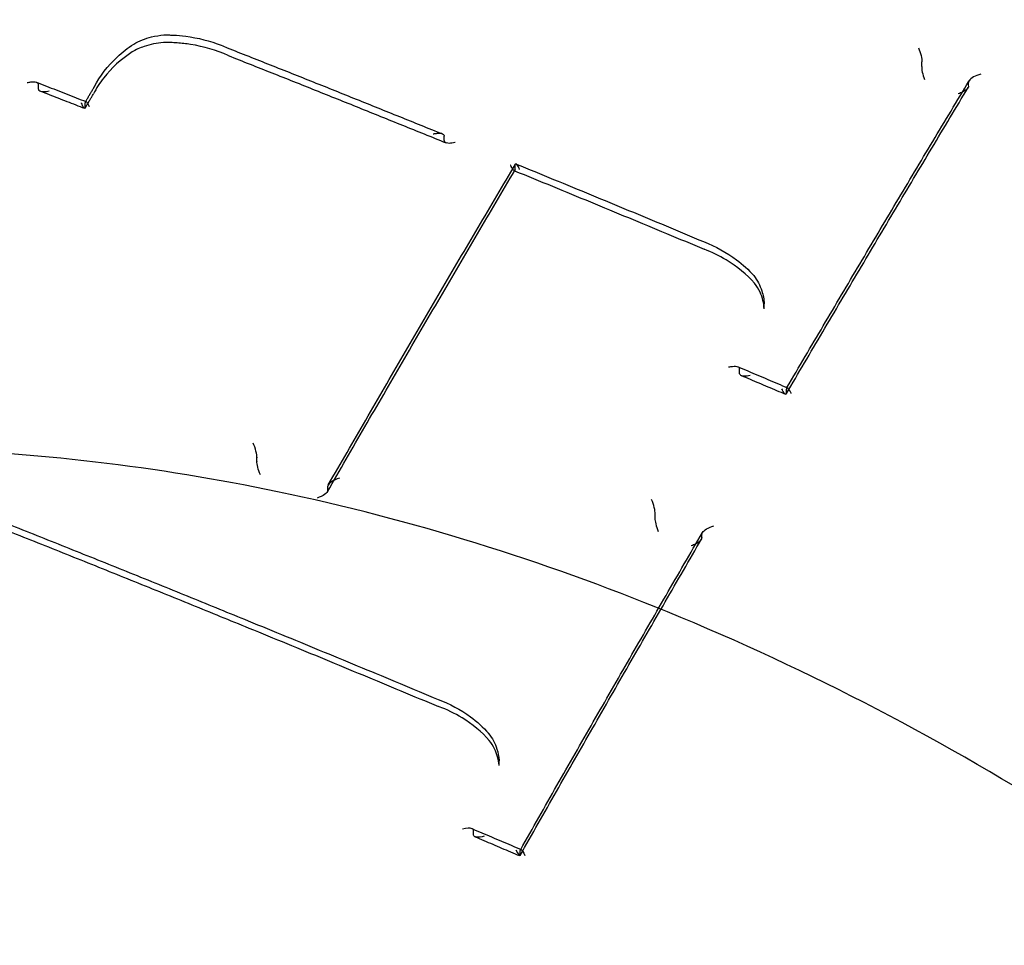
# Model space of a CAD drawing. Units: millimetres. Extents: x 18729 to 24325, y -5747 to 4070.
# Drawn here: x 20392 to 20403, y 91 to 102 of the extents above; entities that cross this region are included whole.
import ezdxf

# ---------------------------------------------------------------- set-up
doc = ezdxf.new("R2010")
doc.units = ezdxf.units.MM
doc.header["$LTSCALE"] = 500
doc.layers.add('HAGS-PLAN', color=7, linetype='Continuous')

msp = doc.modelspace()

# ---------------------------------------------------------------- linework, layer by layer
at = {"layer": 'HAGS-PLAN'}
for p, q in [((20402.355, 101.436), (20402.355, 101.471)), ((20391.947, 101.167), (20391.947, 101.213)), ((20402.907, 101.202), (20402.907, 101.237)), ((20392.5, 100.948), (20392.5, 101.001)), ((20396.729, 100.556), (20396.729, 100.606)), ((20397.564, 100.215), (20397.564, 100.266)), ((20400.497, 98.633), (20400.497, 98.633)), ((20400.497, 98.575), (20400.497, 98.633)), ((20400.497, 98.575), (20400.497, 98.575)), ((20400.208, 97.814), (20400.208, 97.867)), ((20400.761, 97.583), (20400.761, 97.63)), ((20394.522, 96.781), (20394.522, 96.822)), ((20395.358, 96.44), (20395.358, 96.482)), ((20399.212, 96.114), (20399.212, 96.155)), ((20399.765, 95.88), (20399.765, 95.921)), ((20397.375, 93.199), (20397.375, 93.254)), ((20397.073, 92.38), (20397.073, 92.432)), ((20397.625, 92.149), (20397.625, 92.196))]:
    msp.add_line(p, q, dxfattribs=at)
for centre, major_axis, ratio, start_param, end_param in [((20389.8, 81.675), (41, 0), 0.866645, -0.440901, 2.700692), ((20389.8, 72.095), (41, 0), 0.866645, -0.440901, 2.700692), ((20389.8, 70.177), (44.45, 0), 0.866645, -1.4354, 1.570796), ((20389.8, 70.177), (42.45, 0), 0.866645, -1.428979, 1.570796), ((20402.403, 101.319), (-0.04, 0.124), 0.225659, -5.826873, -4.428499), ((20402.312, 101.357), (-0.0378, -0.0926), 0.212954, -3.793774, -3.621755), ((20403.04, 101.277), (0.132, 0.043), 0.398453, 1.374631, 2.711844), ((20391.857, 101.25), (0.0878, -0.048), 0.4538, 0.243179, 0.393657), ((20392.692, 101.137), (-0.0876, 0.0483), 0.553023, -0.015409, 0.014636), ((20402.95, 101.316), (-0.0378, -0.0926), 0.212969, -0.599121, -0.480212), ((20403.04, 101.277), (0.132, 0.043), 0.398453, 2.711844, 2.974772), ((20392.509, 101.154), (0.0875, -0.0484), 0.553147, -0.014635, 0.015356), ((20392.59, 100.964), (0.0878, -0.048), 0.453786, -2.978468, -2.898412), ((20396.819, 100.519), (0.0878, -0.048), 0.454262, -2.897996, -2.76874), ((20397.474, 100.252), (0.0878, -0.048), 0.454264, 0.120403, 0.243598), ((20399.83, 99.368), (-0.0373, -0.0928), 0.18907, -0.002586, 0.002682), ((20400.118, 97.904), (0.0878, -0.048), 0.45379, 0.243175, 0.331935), ((20400.851, 97.593), (0.0878, -0.048), 0.453791, -3.040174, -2.898404), ((20394.474, 96.937), (-0.043, 0.124), 0.179209, -2.73361, -1.155767), ((20389.8, 81.675), (-41, 0), 0.866645, -0.440901, 2.700692), ((20394.565, 96.9), (0.0379, 0.0926), 0.212921, -3.703364, -3.621625), ((20395.491, 96.523), (0.132, 0.045), 0.380184, 1.412222, 2.984028), ((20395.315, 96.362), (-0.0379, -0.0926), 0.212918, -3.709466, -3.621617), ((20399.165, 96.271), (-0.042, 0.124), 0.197843, -2.714334, -1.166949), ((20399.26, 95.998), (-0.042, 0.125), 0.197783, -5.856231, -4.40788), ((20399.17, 96.036), (-0.0378, -0.0926), 0.212955, -3.743622, -3.621753), ((20399.808, 95.999), (-0.0378, -0.0926), 0.212969, -0.548994, -0.480209), ((20395.958, 93.204), (1.417, -0.024), 0.874444, 0.014813, 0.017601), ((20396.94, 92.394), (0.132, 0.045), 0.358655, 0.383069, 1.413944), ((20396.94, 92.394), (0.132, 0.045), 0.358655, -0.094749, 0.383069), ((20396.982, 92.469), (0.0878, -0.0479), 0.452016, 0.241615, 0.280543), ((20397.577, 92.261), (0.042, -0.125), 0.180983, -1.161091, 0.317218), ((20397.716, 92.159), (0.0878, -0.0479), 0.452016, -2.991911, -2.899975)]:
    msp.add_ellipse(centre, major_axis=major_axis, ratio=ratio, start_param=start_param, end_param=end_param, dxfattribs=at)
at = {"layer": 'HAGS-PLAN', "extrusion": (2.18666e-16, -3.08625e-17, -1)}
msp.add_ellipse((20402.307, 101.588), major_axis=(0.04, -0.123), ratio=0.225713, start_param=-2.003966, end_param=-0.456602, dxfattribs=at)
at = {"layer": 'HAGS-PLAN', "extrusion": (3.14799e-17, 7.96564e-17, -1)}
msp.add_ellipse((20394.223, 101.648), major_axis=(-0.0388, -0.0922), ratio=0.249523, start_param=-0.005431, end_param=0.005922, dxfattribs=at)
at = {"layer": 'HAGS-PLAN', "extrusion": (1.62582e-16, 8.83993e-21, -1)}
msp.add_ellipse((20402.397, 101.55), major_axis=(-0.0378, -0.0926), ratio=0.212954, start_param=0.480162, end_param=0.652079, dxfattribs=at)
at = {"layer": 'HAGS-PLAN', "extrusion": (2.30368e-16, 4.38077e-19, -1)}
msp.add_ellipse((20392.037, 101.13), major_axis=(0.0878, -0.048), ratio=0.4538, start_param=-3.535367, end_param=-3.384778, dxfattribs=at)
at = {"layer": 'HAGS-PLAN', "extrusion": (1.62823e-16, -1.22783e-19, -1)}
msp.add_ellipse((20402.865, 101.123), major_axis=(-0.0378, -0.0926), ratio=0.212969, start_param=-2.661381, end_param=-2.542405, dxfattribs=at)
at = {"layer": 'HAGS-PLAN', "extrusion": (2.30057e-16, -3.0682e-19, -1)}
msp.add_ellipse((20392.41, 100.985), major_axis=(0.0878, -0.048), ratio=0.453794, start_param=-0.243181, end_param=-0.163062, dxfattribs=at)
at = {"layer": 'HAGS-PLAN', "extrusion": (2.30114e-16, -1.81031e-19, -1)}
msp.add_ellipse((20396.638, 100.643), major_axis=(0.0878, -0.048), ratio=0.454262, start_param=-0.372747, end_param=-0.243589, dxfattribs=at)
at = {"layer": 'HAGS-PLAN', "extrusion": (2.30268e-16, 1.94452e-19, -1)}
msp.add_ellipse((20397.655, 100.229), major_axis=(0.0878, -0.048), ratio=0.454255, start_param=-3.385191, end_param=-3.26209, dxfattribs=at)
at = {"layer": 'HAGS-PLAN', "extrusion": (2.56652e-16, -1.95404e-17, -1)}
msp.add_ellipse((20397.519, 100.32), major_axis=(0.04, -0.118), ratio=0.205636, start_param=-0.31472, end_param=0.101527, dxfattribs=at)
at = {"layer": 'HAGS-PLAN', "extrusion": (2.96571e-17, 7.68769e-17, -1)}
msp.add_ellipse((20399.748, 99.273), major_axis=(0.0372, 0.0928), ratio=0.188885, start_param=-0.002533, end_param=0.002774, dxfattribs=at)
at = {"layer": 'HAGS-PLAN', "extrusion": (2.08771e-16, 3.49286e-18, -1)}
msp.add_ellipse((20400.298, 98.902), major_axis=(0.0772, 0.0637), ratio=0.445665, start_param=-0.017959, end_param=0.016943, dxfattribs=at)
at = {"layer": 'HAGS-PLAN', "extrusion": (2.30312e-16, 3.1518e-19, -1)}
msp.add_ellipse((20400.299, 97.777), major_axis=(0.0878, -0.048), ratio=0.45379, start_param=-3.473603, end_param=-3.384774, dxfattribs=at)
at = {"layer": 'HAGS-PLAN', "extrusion": (2.30021e-16, -4.12921e-19, -1)}
msp.add_ellipse((20400.671, 97.62), major_axis=(0.0878, -0.048), ratio=0.453798, start_param=-0.243188, end_param=-0.101314, dxfattribs=at)
at = {"layer": 'HAGS-PLAN', "extrusion": (2.56235e-16, -1.43646e-17, -1)}
msp.add_ellipse((20394.57, 96.666), major_axis=(0.043, -0.124), ratio=0.179136, start_param=1.245779, end_param=2.733921, dxfattribs=at)
at = {"layer": 'HAGS-PLAN', "extrusion": (1.62672e-16, -4.11416e-20, -1)}
msp.add_ellipse((20394.479, 96.702), major_axis=(0.0379, 0.0926), ratio=0.212921, start_param=0.480033, end_param=0.561821, dxfattribs=at)
at = {"layer": 'HAGS-PLAN', "extrusion": (2.12511e-16, -1.41622e-17, -1)}
msp.add_ellipse((20395.224, 96.399), major_axis=(0.132, 0.045), ratio=0.379935, start_param=0.157435, end_param=1.639562, dxfattribs=at)
at = {"layer": 'HAGS-PLAN', "extrusion": (1.74651e-16, -6.66533e-18, -1)}
msp.add_ellipse((20395.4, 96.56), major_axis=(0.0379, 0.0926), ratio=0.212918, start_param=-2.661569, end_param=-2.573773, dxfattribs=at)
at = {"layer": 'HAGS-PLAN', "extrusion": (1.62481e-16, 6.33275e-20, -1)}
msp.add_ellipse((20399.255, 96.233), major_axis=(-0.0378, -0.0926), ratio=0.212955, start_param=0.48016, end_param=0.601953, dxfattribs=at)
at = {"layer": 'HAGS-PLAN', "extrusion": (2.15753e-16, -2.6061e-17, -1)}
for start_param, end_param in [(3.287613, 3.542011), (3.542011, 4.887765)]:
    msp.add_ellipse((20399.898, 95.961), major_axis=(0.132, 0.044), ratio=0.373734, start_param=start_param, end_param=end_param, dxfattribs=at)
at = {"layer": 'HAGS-PLAN', "extrusion": (1.62777e-16, -9.82489e-20, -1)}
msp.add_ellipse((20399.722, 95.802), major_axis=(-0.0378, -0.0926), ratio=0.212969, start_param=-2.661383, end_param=-2.592558, dxfattribs=at)
at = {"layer": 'HAGS-PLAN', "extrusion": (2.80894e-17, 7.63137e-17, -1)}
msp.add_ellipse((20396.7, 93.984), major_axis=(-0.0366, -0.0931), ratio=0.185366, start_param=-0.004099, end_param=0.003997, dxfattribs=at)
at = {"layer": 'HAGS-PLAN', "extrusion": (2.23279e-16, 6.6813e-19, -1)}
msp.add_ellipse((20395.821, 93.286), major_axis=(1.551, -0.109), ratio=0.839947, start_param=-0.061503, end_param=-0.058849, dxfattribs=at)
at = {"layer": 'HAGS-PLAN', "extrusion": (2.30297e-16, 2.85862e-19, -1)}
msp.add_ellipse((20397.163, 92.343), major_axis=(0.0878, -0.0479), ratio=0.452017, start_param=-3.422167, end_param=-3.38321, dxfattribs=at)
at = {"layer": 'HAGS-PLAN', "extrusion": (2.14012e-16, -1.96054e-17, -1)}
msp.add_ellipse((20397.206, 92.418), major_axis=(0.132, 0.045), ratio=0.358417, start_param=1.730052, end_param=3.236242, dxfattribs=at)
at = {"layer": 'HAGS-PLAN', "extrusion": (2.35389e-16, -2.32014e-17, -1)}
for start_param, end_param in [(-3.459005, -2.981585), (-2.981585, -1.950348)]:
    msp.add_ellipse((20397.673, 92.084), major_axis=(0.042, -0.125), ratio=0.181034, start_param=start_param, end_param=end_param, dxfattribs=at)
at = {"layer": 'HAGS-PLAN', "extrusion": (2.30051e-16, -3.18775e-19, -1)}
msp.add_ellipse((20397.535, 92.186), major_axis=(0.0878, -0.0479), ratio=0.452018, start_param=-0.241618, end_param=-0.149617, dxfattribs=at)
at = {"layer": 'HAGS-PLAN'}
for points, knots in [([(20349.182, 99.015), (20351.24, 102.794), (20353.984, 106.27), (20360.588, 112.319), (20364.461, 114.881), (20372.946, 118.825), (20377.562, 120.196), (20387.063, 121.599), (20391.947, 121.627), (20401.484, 120.33), (20406.134, 119.005), (20414.721, 115.13), (20418.657, 112.583), (20425.396, 106.526), (20428.206, 103.024), (20432.395, 95.436), (20433.79, 91.36), (20434.671, 85.484), (20434.8, 83.765), (20434.8, 82.047)], [3.582494, 3.582494, 3.582494, 3.582494, 3.899341, 3.899341, 4.220155, 4.220155, 4.543561, 4.543561, 4.868041, 4.868041, 5.192541, 5.192541, 5.516011, 5.516011, 5.836926, 5.836926, 6.153844, 6.153844, 6.283185, 6.283185, 6.283185, 6.283185]), ([(20393.07, 101.691), (20393.135, 101.728), (20393.207, 101.757), (20393.328, 101.787), (20393.377, 101.795), (20393.425, 101.799)], [0, 0, 0, 0, 0.2353723, 0.2353723, 0.3820975, 0.3820975, 0.3820975, 0.3820975]), ([(20393.425, 101.799), (20393.435, 101.799), (20393.444, 101.799), (20393.461, 101.799), (20393.468, 101.799), (20393.48, 101.799), (20393.486, 101.798), (20393.507, 101.798), (20393.523, 101.797), (20393.587, 101.794), (20393.635, 101.79), (20393.827, 101.765), (20393.97, 101.729), (20394.125, 101.668), (20394.149, 101.658), (20394.171, 101.648)], [0, 0, 0, 0, 0.0284602, 0.0284602, 0.0498049, 0.0498049, 0.0658133, 0.0658133, 0.1138441, 0.1138441, 0.2580885, 0.2580885, 0.6949363, 0.6949363, 0.7727784, 0.7727784, 0.7727784, 0.7727784]), ([(20392.604, 101.185), (20392.671, 101.314), (20392.764, 101.434), (20392.935, 101.594), (20393, 101.645), (20393.07, 101.691)], [0.0009936, 0.0009936, 0.0009936, 0.0009936, 0.5119382, 0.5119382, 0.7826014, 0.7826014, 0.7826014, 0.7826014]), ([(20393.42, 101.709), (20393.342, 101.704), (20393.265, 101.688), (20393.143, 101.646), (20393.095, 101.624), (20393.052, 101.599)], [0, 0, 0, 0, 0.2354007, 0.2354007, 0.4023626, 0.4023626, 0.4023626, 0.4023626]), ([(20394.184, 101.556), (20394.046, 101.618), (20393.895, 101.662), (20393.688, 101.695), (20393.635, 101.701), (20393.555, 101.707), (20393.528, 101.708), (20393.488, 101.709), (20393.474, 101.709), (20393.447, 101.71), (20393.434, 101.709), (20393.42, 101.709)], [0, 0, 0, 0, 0.4706365, 0.4706365, 0.6304733, 0.6304733, 0.7112747, 0.7112747, 0.7517886, 0.7517886, 0.7923341, 0.7923341, 0.7923341, 0.7923341]), ([(20394.171, 101.648), (20394.34, 101.581), (20394.509, 101.514), (20394.848, 101.38), (20395.017, 101.313), (20395.355, 101.178), (20395.524, 101.11), (20395.862, 100.974), (20396.031, 100.906), (20396.369, 100.77), (20396.538, 100.702), (20396.707, 100.633)], [4.68699083, 4.68699083, 4.68699083, 4.68699083, 4.6908071, 4.6908071, 4.69462336, 4.69462336, 4.69843963, 4.69843963, 4.70225589, 4.70225589, 4.70607216, 4.70607216, 4.70607216, 4.70607216]), ([(20393.052, 101.599), (20392.921, 101.512), (20392.807, 101.408), (20392.671, 101.234), (20392.63, 101.171), (20392.597, 101.106)], [0, 0, 0, 0, 0.5204797, 0.5204797, 0.7914673, 0.7914673, 0.7914673, 0.7914673]), ([(20394.184, 101.556), (20394.355, 101.488), (20394.526, 101.42), (20394.868, 101.285), (20395.039, 101.217), (20395.381, 101.08), (20395.552, 101.012), (20395.894, 100.874), (20396.065, 100.805), (20396.408, 100.667), (20396.579, 100.598), (20396.75, 100.529)], [4.68697548, 4.68697548, 4.68697548, 4.68697548, 4.69084207, 4.69084207, 4.69470867, 4.69470867, 4.69857526, 4.69857526, 4.70244185, 4.70244185, 4.70630844, 4.70630844, 4.70630844, 4.70630844]), ([(20391.815, 101.237), (20391.816, 101.237), (20391.816, 101.237), (20391.831, 101.241), (20391.844, 101.244), (20391.87, 101.247), (20391.882, 101.248), (20391.905, 101.247), (20391.916, 101.245), (20391.924, 101.242)], [-0.00019964, -0.00019964, -0.00019964, -0.00019964, 0, 0, 0.00432219, 0.00432219, 0.00844538, 0.00844538, 0.01259901, 0.01259901, 0.01259901, 0.01259901]), ([(20391.924, 101.242), (20391.963, 101.227), (20392.002, 101.211), (20392.08, 101.181), (20392.119, 101.166), (20392.197, 101.136), (20392.236, 101.12), (20392.314, 101.09), (20392.353, 101.075), (20392.431, 101.044), (20392.47, 101.029), (20392.509, 101.014)], [4.674754626, 4.674754626, 4.674754626, 4.674754626, 4.675633778, 4.675633778, 4.676512929, 4.676512929, 4.67739208, 4.67739208, 4.678271232, 4.678271232, 4.679150383, 4.679150383, 4.679150383, 4.679150383]), ([(20391.924, 101.242), (20391.925, 101.241), (20391.925, 101.241), (20391.933, 101.238), (20391.938, 101.235), (20391.944, 101.227), (20391.945, 101.224), (20391.946, 101.221)], [0.01259901, 0.01259901, 0.01259901, 0.01259901, 0.012796579, 0.012796579, 0.016055012, 0.016055012, 0.017814127, 0.017814127, 0.017814127, 0.017814127]), ([(20391.948, 101.159), (20391.949, 101.154), (20391.951, 101.151), (20391.959, 101.143), (20391.965, 101.139), (20391.983, 101.133), (20391.995, 101.132), (20392.019, 101.132), (20392.03, 101.133), (20392.052, 101.136), (20392.063, 101.138), (20392.074, 101.141)], [0.02296162, 0.02296162, 0.02296162, 0.02296162, 0.0258124, 0.0258124, 0.03005326, 0.03005326, 0.03582105, 0.03582105, 0.04040607, 0.04040607, 0.04477001, 0.04477001, 0.04477001, 0.04477001]), ([(20392.505, 101.016), (20392.511, 101.026), (20392.517, 101.036), (20392.53, 101.058), (20392.536, 101.07), (20392.55, 101.093), (20392.557, 101.105), (20392.57, 101.128), (20392.577, 101.139), (20392.591, 101.163), (20392.598, 101.174), (20392.605, 101.186)], [0.593294824, 0.593294824, 0.593294824, 0.593294824, 0.593582626, 0.593582626, 0.593908541, 0.593908541, 0.594234455, 0.594234455, 0.594560369, 0.594560369, 0.594886284, 0.594886284, 0.594886284, 0.594886284]), ([(20400.758, 97.572), (20400.901, 97.816), (20401.045, 98.059), (20401.331, 98.544), (20401.474, 98.786), (20401.76, 99.268), (20401.902, 99.509), (20402.188, 99.988), (20402.331, 100.227), (20402.616, 100.704), (20402.759, 100.942), (20402.901, 101.179)], [0.59337217, 0.59337217, 0.59337217, 0.59337217, 0.60022356, 0.60022356, 0.60707495, 0.60707495, 0.61392634, 0.61392634, 0.62077773, 0.62077773, 0.62762913, 0.62762913, 0.62762913, 0.62762913]), ([(20400.767, 97.647), (20400.909, 97.89), (20401.052, 98.132), (20401.338, 98.617), (20401.481, 98.859), (20401.768, 99.343), (20401.911, 99.585), (20402.198, 100.066), (20402.341, 100.306), (20402.628, 100.784), (20402.771, 101.022), (20402.914, 101.26)], [0.59330424, 0.59330424, 0.59330424, 0.59330424, 0.60011732, 0.60011732, 0.60698314, 0.60698314, 0.61384895, 0.61384895, 0.62071477, 0.62071477, 0.62758058, 0.62758058, 0.62758058, 0.62758058]), ([(20402.907, 101.195), (20402.907, 101.195), (20402.907, 101.194), (20402.906, 101.188), (20402.904, 101.182), (20402.894, 101.168), (20402.887, 101.161), (20402.867, 101.144), (20402.852, 101.135), (20402.835, 101.127), (20402.834, 101.126), (20402.833, 101.126)], [0.0187263, 0.0187263, 0.0187263, 0.0187263, 0.01894894, 0.01894894, 0.02189424, 0.02189424, 0.02550887, 0.02550887, 0.03035687, 0.03035687, 0.03063528, 0.03063528, 0.03063528, 0.03063528]), ([(20391.97, 101.138), (20392.004, 101.124), (20392.039, 101.111), (20392.109, 101.084), (20392.143, 101.07), (20392.213, 101.043), (20392.248, 101.03), (20392.317, 101.003), (20392.352, 100.989), (20392.421, 100.962), (20392.456, 100.948), (20392.491, 100.935)], [4.674964383, 4.674964383, 4.674964383, 4.674964383, 4.675749645, 4.675749645, 4.676534907, 4.676534907, 4.677320169, 4.677320169, 4.678105431, 4.678105431, 4.678890694, 4.678890694, 4.678890694, 4.678890694]), ([(20392.498, 100.937), (20392.504, 100.948), (20392.511, 100.96), (20392.524, 100.982), (20392.53, 100.993), (20392.544, 101.015), (20392.55, 101.027), (20392.563, 101.049), (20392.57, 101.06), (20392.583, 101.082), (20392.589, 101.093), (20392.596, 101.105)], [0.593399149, 0.593399149, 0.593399149, 0.593399149, 0.593712876, 0.593712876, 0.594026603, 0.594026603, 0.59434033, 0.59434033, 0.594654057, 0.594654057, 0.594967784, 0.594967784, 0.594967784, 0.594967784]), ([(20392.45, 100.998), (20392.451, 100.997), (20392.451, 100.997), (20392.455, 100.986), (20392.46, 100.977), (20392.468, 100.962), (20392.472, 100.955), (20392.481, 100.943), (20392.486, 100.937), (20392.493, 100.934), (20392.495, 100.934), (20392.498, 100.938), (20392.499, 100.94), (20392.5, 100.944)], [-0.00020032, -0.00020032, -0.00020032, -0.00020032, 0, 0, 0.00385518, 0.00385518, 0.00756588, 0.00756588, 0.01218786, 0.01218786, 0.01557725, 0.01557725, 0.01784328, 0.01784328, 0.01784328, 0.01784328]), ([(20392.509, 101.014), (20392.509, 101.014), (20392.509, 101.014), (20392.506, 101.015), (20392.504, 101.014), (20392.501, 101.01), (20392.501, 101.008), (20392.5, 101.005)], [0.012646519, 0.012646519, 0.012646519, 0.012646519, 0.012867347, 0.012867347, 0.016116248, 0.016116248, 0.0178608, 0.0178608, 0.0178608, 0.0178608]), ([(20392.55, 100.951), (20392.549, 100.952), (20392.549, 100.952), (20392.544, 100.964), (20392.539, 100.974), (20392.53, 100.991), (20392.525, 100.998), (20392.517, 101.009), (20392.513, 101.013), (20392.509, 101.014)], [-0.00020043, -0.00020043, -0.00020043, -0.00020043, 0, 0, 0.00436134, 0.00436134, 0.00851823, 0.00851823, 0.01264652, 0.01264652, 0.01264652, 0.01264652]), ([(20396.728, 100.613), (20396.727, 100.615), (20396.726, 100.618), (20396.721, 100.626), (20396.716, 100.629), (20396.7, 100.636), (20396.69, 100.638), (20396.667, 100.64), (20396.655, 100.639), (20396.629, 100.636), (20396.615, 100.634), (20396.601, 100.63), (20396.601, 100.63), (20396.6, 100.63)], [-0.01773364, -0.01773364, -0.01773364, -0.01773364, -0.01608151, -0.01608151, -0.0128272, -0.0128272, -0.00847688, -0.00847688, -0.00433911, -0.00433911, 0, 0, 0.00019998, 0.00019998, 0.00019998, 0.00019998]), ([(20396.856, 100.532), (20396.856, 100.532), (20396.855, 100.532), (20396.843, 100.528), (20396.831, 100.526), (20396.809, 100.523), (20396.798, 100.522), (20396.775, 100.523), (20396.763, 100.524), (20396.745, 100.53), (20396.739, 100.534), (20396.732, 100.542), (20396.73, 100.545), (20396.729, 100.549)], [-0.0454525, -0.0454525, -0.0454525, -0.0454525, -0.04529932, -0.04529932, -0.04056937, -0.04056937, -0.03601021, -0.03601021, -0.03019014, -0.03019014, -0.02592283, -0.02592283, -0.02313168, -0.02313168, -0.02313168, -0.02313168]), ([(20395.363, 96.502), (20395.51, 96.757), (20395.657, 97.011), (20395.952, 97.519), (20396.099, 97.772), (20396.393, 98.277), (20396.539, 98.528), (20396.833, 99.03), (20396.98, 99.281), (20397.274, 99.78), (20397.42, 100.028), (20397.567, 100.277)], [0.56793379, 0.56793379, 0.56793379, 0.56793379, 0.57494849, 0.57494849, 0.58196319, 0.58196319, 0.58897789, 0.58897789, 0.5959926, 0.5959926, 0.6030073, 0.6030073, 0.6030073, 0.6030073]), ([(20397.534, 100.222), (20397.531, 100.226), (20397.528, 100.232), (20397.521, 100.245), (20397.516, 100.254), (20397.512, 100.264), (20397.512, 100.265), (20397.511, 100.265)], [-0.006526717, -0.006526717, -0.006526717, -0.006526717, -0.003783951, -0.003783951, 0, 0, 0.000199935, 0.000199935, 0.000199935, 0.000199935]), ([(20397.617, 100.216), (20397.617, 100.216), (20397.617, 100.217), (20397.612, 100.228), (20397.607, 100.238), (20397.597, 100.256), (20397.592, 100.263), (20397.583, 100.274), (20397.579, 100.279), (20397.572, 100.281), (20397.569, 100.28), (20397.567, 100.277), (20397.567, 100.277), (20397.567, 100.277)], [-0.04496474, -0.04496474, -0.04496474, -0.04496474, -0.04471958, -0.04471958, -0.03939775, -0.03939775, -0.03432329, -0.03432329, -0.02899245, -0.02899245, -0.02500557, -0.02500557, -0.02470356, -0.02470356, -0.02470356, -0.02470356]), ([(20397.576, 100.279), (20397.723, 100.219), (20397.87, 100.159), (20398.165, 100.038), (20398.312, 99.977), (20398.607, 99.855), (20398.754, 99.795), (20399.049, 99.672), (20399.196, 99.611), (20399.491, 99.489), (20399.638, 99.427), (20399.785, 99.365)], [4.71260259, 4.71260259, 4.71260259, 4.71260259, 4.71592736, 4.71592736, 4.71925212, 4.71925212, 4.72257689, 4.72257689, 4.72590165, 4.72590165, 4.72922619, 4.72922619, 4.72922619, 4.72922619]), ([(20395.352, 96.42), (20395.5, 96.676), (20395.647, 96.931), (20395.942, 97.44), (20396.09, 97.694), (20396.384, 98.2), (20396.532, 98.452), (20396.826, 98.955), (20396.973, 99.206), (20397.268, 99.706), (20397.415, 99.956), (20397.562, 100.204)], [0.56794511, 0.56794511, 0.56794511, 0.56794511, 0.57498531, 0.57498531, 0.5820255, 0.5820255, 0.5890657, 0.5890657, 0.59610589, 0.59610589, 0.60314609, 0.60314609, 0.60314609, 0.60314609]), ([(20397.555, 100.201), (20397.554, 100.201), (20397.553, 100.202), (20397.548, 100.205), (20397.543, 100.21), (20397.536, 100.219), (20397.535, 100.22), (20397.534, 100.222)], [-0.013366298, -0.013366298, -0.013366298, -0.013366298, -0.012082321, -0.012082321, -0.007430996, -0.007430996, -0.006526717, -0.006526717, -0.006526717, -0.006526717]), ([(20397.553, 100.202), (20397.553, 100.201), (20397.554, 100.201), (20397.554, 100.201), (20397.554, 100.201), (20397.555, 100.201), (20397.555, 100.201), (20397.556, 100.201), (20397.556, 100.201), (20397.556, 100.2), (20397.557, 100.2), (20397.557, 100.2)], [4.71236245537, 4.71236245537, 4.71236245537, 4.71236245537, 4.71236776037, 4.71236776037, 4.71237306538, 4.71237306538, 4.71237837038, 4.71237837038, 4.71238367538, 4.71238367538, 4.71238898038, 4.71238898038, 4.71238898038, 4.71238898038]), ([(20397.557, 100.2), (20397.706, 100.139), (20397.855, 100.078), (20398.153, 99.956), (20398.302, 99.894), (20398.6, 99.771), (20398.749, 99.709), (20399.048, 99.586), (20399.197, 99.524), (20399.495, 99.4), (20399.644, 99.338), (20399.793, 99.275)], [4.71238898, 4.71238898, 4.71238898, 4.71238898, 4.71575858, 4.71575858, 4.71912818, 4.71912818, 4.72249778, 4.72249778, 4.72586738, 4.72586738, 4.72923698, 4.72923698, 4.72923698, 4.72923698]), ([(20399.785, 99.365), (20399.925, 99.311), (20400.057, 99.238), (20400.247, 99.095), (20400.315, 99.033), (20400.375, 98.966)], [0, 0, 0, 0, 0.4573238, 0.4573238, 0.7519442, 0.7519442, 0.7519442, 0.7519442]), ([(20400.386, 98.875), (20400.293, 98.979), (20400.178, 99.073), (20399.969, 99.199), (20399.883, 99.241), (20399.793, 99.275)], [0, 0, 0, 0, 0.4719282, 0.4719282, 0.7659522, 0.7659522, 0.7659522, 0.7659522]), ([(20400.376, 98.965), (20400.418, 98.91), (20400.45, 98.849), (20400.486, 98.736), (20400.496, 98.685), (20400.497, 98.634)], [0, 0, 0, 0, 0.225927, 0.225927, 0.4030834, 0.4030834, 0.4030834, 0.4030834]), ([(20400.497, 98.574), (20400.495, 98.639), (20400.479, 98.706), (20400.433, 98.806), (20400.411, 98.842), (20400.385, 98.876)], [0, 0, 0, 0, 0.2586147, 0.2586147, 0.4081809, 0.4081809, 0.4081809, 0.4081809]), ([(20400.082, 97.889), (20400.083, 97.889), (20400.083, 97.889), (20400.098, 97.893), (20400.111, 97.895), (20400.137, 97.898), (20400.149, 97.899), (20400.171, 97.897), (20400.181, 97.895), (20400.189, 97.892)], [-0.00020033, -0.00020033, -0.00020033, -0.00020033, 0, 0, 0.00435647, 0.00435647, 0.00850917, 0.00850917, 0.01270972, 0.01270972, 0.01270972, 0.01270972]), ([(20400.189, 97.892), (20400.228, 97.875), (20400.267, 97.859), (20400.345, 97.826), (20400.384, 97.809), (20400.462, 97.776), (20400.501, 97.76), (20400.578, 97.727), (20400.617, 97.71), (20400.695, 97.677), (20400.734, 97.661), (20400.773, 97.644)], [4.736870106, 4.736870106, 4.736870106, 4.736870106, 4.737747335, 4.737747335, 4.738624564, 4.738624564, 4.739501793, 4.739501793, 4.740379022, 4.740379022, 4.741256251, 4.741256251, 4.741256251, 4.741256251]), ([(20400.189, 97.892), (20400.19, 97.892), (20400.19, 97.891), (20400.197, 97.888), (20400.202, 97.885), (20400.206, 97.877), (20400.208, 97.875), (20400.208, 97.872)], [0.012709715, 0.012709715, 0.012709715, 0.012709715, 0.012858553, 0.012858553, 0.016108639, 0.016108639, 0.017854997, 0.017854997, 0.017854997, 0.017854997]), ([(20400.209, 97.81), (20400.209, 97.806), (20400.211, 97.802), (20400.217, 97.795), (20400.223, 97.791), (20400.24, 97.785), (20400.252, 97.784), (20400.275, 97.783), (20400.286, 97.784), (20400.308, 97.787), (20400.32, 97.789), (20400.333, 97.792), (20400.334, 97.792), (20400.334, 97.793)], [0.0230391, 0.0230391, 0.0230391, 0.0230391, 0.02587636, 0.02587636, 0.03011729, 0.03011729, 0.03589858, 0.03589858, 0.04053432, 0.04053432, 0.04535008, 0.04535008, 0.04560051, 0.04560051, 0.04560051, 0.04560051]), ([(20400.227, 97.79), (20400.262, 97.775), (20400.297, 97.76), (20400.366, 97.731), (20400.401, 97.716), (20400.471, 97.687), (20400.505, 97.672), (20400.575, 97.643), (20400.61, 97.628), (20400.679, 97.598), (20400.714, 97.584), (20400.749, 97.569)], [4.737118666, 4.737118666, 4.737118666, 4.737118666, 4.737904093, 4.737904093, 4.73868952, 4.73868952, 4.739474947, 4.739474947, 4.740260373, 4.740260373, 4.7410458, 4.7410458, 4.7410458, 4.7410458]), ([(20400.76, 97.576), (20400.759, 97.574), (20400.758, 97.572), (20400.755, 97.568), (20400.752, 97.567), (20400.744, 97.571), (20400.738, 97.577), (20400.724, 97.597), (20400.715, 97.613), (20400.707, 97.632)], [0.02012605, 0.02012605, 0.02012605, 0.02012605, 0.02185705, 0.02185705, 0.02547707, 0.02547707, 0.03031959, 0.03031959, 0.03630684, 0.03630684, 0.03630684, 0.03630684]), ([(20400.773, 97.644), (20400.773, 97.644), (20400.773, 97.645), (20400.77, 97.646), (20400.767, 97.645), (20400.764, 97.641), (20400.763, 97.64), (20400.762, 97.637)], [0.012682797, 0.012682797, 0.012682797, 0.012682797, 0.012805293, 0.012805293, 0.016062553, 0.016062553, 0.017819871, 0.017819871, 0.017819871, 0.017819871]), ([(20400.816, 97.578), (20400.816, 97.578), (20400.816, 97.579), (20400.811, 97.591), (20400.805, 97.601), (20400.796, 97.619), (20400.791, 97.626), (20400.782, 97.638), (20400.777, 97.643), (20400.773, 97.644)], [-0.00019973, -0.00019973, -0.00019973, -0.00019973, 0, 0, 0.00432701, 0.00432701, 0.00845434, 0.00845434, 0.0126828, 0.0126828, 0.0126828, 0.0126828]), ([(20429.709, 44.695), (20429.701, 45.281), (20429.651, 45.98), (20429.472, 47.582), (20429.334, 48.504), (20428.951, 50.663), (20428.686, 51.926), (20428, 54.818), (20427.555, 56.466), (20426.44, 60.149), (20425.74, 62.198), (20424.068, 66.541), (20423.07, 68.84), (20420.811, 73.413), (20419.544, 75.691), (20416.804, 79.977), (20415.346, 82), (20412.292, 85.651), (20410.72, 87.305), (20407.506, 90.169), (20405.89, 91.417), (20402.651, 93.468), (20401.047, 94.316), (20397.892, 95.606), (20396.347, 96.09), (20393.352, 96.715), (20391.895, 96.889), (20389.078, 96.965), (20387.704, 96.883), (20385.03, 96.498), (20383.717, 96.195), (20381.135, 95.392), (20379.859, 94.881), (20377.326, 93.661), (20376.069, 92.937), (20373.564, 91.278), (20372.322, 90.327), (20369.843, 88.196), (20368.619, 86.999), (20366.186, 84.362), (20364.994, 82.905), (20362.643, 79.738), (20361.503, 78.012), (20359.286, 74.311), (20358.228, 72.324), (20356.215, 68.13), (20355.277, 65.916), (20353.562, 61.374), (20352.796, 59.04), (20351.514, 54.541), (20350.989, 52.361), (20350.273, 48.651), (20350.037, 47.054), (20349.912, 45.364), (20349.895, 45.012), (20349.891, 44.694)], [0, 0, 0, 0, 3.831659, 3.831659, 8.10839, 8.10839, 13.437935, 13.437935, 20.024198, 20.024198, 28.006566, 28.006566, 36.957643, 36.957643, 46.02887, 46.02887, 54.495008, 54.495008, 62.038695, 62.038695, 68.592811, 68.592811, 74.236034, 74.236034, 79.13424, 79.13424, 83.500263, 83.500263, 87.590482, 87.590482, 91.641868, 91.641868, 95.859549, 95.859549, 100.416728, 100.416728, 105.45054, 105.45054, 111.085944, 111.085944, 117.411576, 117.411576, 124.499929, 124.499929, 132.374822, 132.374822, 140.987742, 140.987742, 150.088803, 150.088803, 158.91899, 158.91899, 166.204863, 166.204863, 168.286329, 168.286329, 168.286329, 168.286329]), ([(20391.042, 96.258), (20391.267, 96.169), (20391.492, 96.08), (20391.942, 95.901), (20392.167, 95.811), (20392.617, 95.631), (20392.842, 95.541), (20393.292, 95.359), (20393.517, 95.268), (20393.968, 95.085), (20394.193, 94.993), (20394.418, 94.901)], [4.68711397, 4.68711397, 4.68711397, 4.68711397, 4.69216897, 4.69216897, 4.69722398, 4.69722398, 4.70227898, 4.70227898, 4.70733398, 4.70733398, 4.71238898, 4.71238898, 4.71238898, 4.71238898]), ([(20391.055, 96.171), (20391.279, 96.083), (20391.504, 95.993), (20391.954, 95.815), (20392.179, 95.725), (20392.628, 95.545), (20392.853, 95.454), (20393.303, 95.273), (20393.528, 95.182), (20393.978, 94.999), (20394.202, 94.908), (20394.427, 94.816)], [4.68710098, 4.68710098, 4.68710098, 4.68710098, 4.69215858, 4.69215858, 4.69721618, 4.69721618, 4.70227378, 4.70227378, 4.70733138, 4.70733138, 4.71238898, 4.71238898, 4.71238898, 4.71238898]), ([(20397.63, 92.21), (20397.772, 92.461), (20397.914, 92.711), (20398.199, 93.211), (20398.342, 93.461), (20398.628, 93.96), (20398.771, 94.209), (20399.057, 94.706), (20399.199, 94.953), (20399.485, 95.447), (20399.627, 95.694), (20399.77, 95.939)], [0.54344111, 0.54344111, 0.54344111, 0.54344111, 0.55020778, 0.55020778, 0.55701445, 0.55701445, 0.56382112, 0.56382112, 0.57062779, 0.57062779, 0.57743446, 0.57743446, 0.57743446, 0.57743446]), ([(20397.623, 92.138), (20397.765, 92.39), (20397.908, 92.64), (20398.193, 93.141), (20398.336, 93.39), (20398.621, 93.888), (20398.763, 94.136), (20399.048, 94.631), (20399.191, 94.878), (20399.475, 95.371), (20399.618, 95.617), (20399.76, 95.862)], [0.54347953, 0.54347953, 0.54347953, 0.54347953, 0.55027555, 0.55027555, 0.55707158, 0.55707158, 0.56386761, 0.56386761, 0.57066364, 0.57066364, 0.57745966, 0.57745966, 0.57745966, 0.57745966]), ([(20399.695, 95.81), (20399.712, 95.819), (20399.726, 95.828), (20399.746, 95.844), (20399.753, 95.851), (20399.762, 95.864), (20399.764, 95.87), (20399.765, 95.876), (20399.765, 95.876), (20399.765, 95.877)], [0.0075851, 0.0075851, 0.0075851, 0.0075851, 0.01350942, 0.01350942, 0.01794446, 0.01794446, 0.02155948, 0.02155948, 0.02183179, 0.02183179, 0.02183179, 0.02183179]), ([(20399.638, 95.788), (20399.658, 95.794), (20399.677, 95.801), (20399.695, 95.81), (20399.695, 95.81), (20399.695, 95.81)], [0.001172625, 0.001172625, 0.001172625, 0.001172625, 0.007564111, 0.007564111, 0.007585104, 0.007585104, 0.007585104, 0.007585104]), ([(20394.418, 94.901), (20394.567, 94.84), (20394.716, 94.779), (20395.015, 94.657), (20395.164, 94.595), (20395.462, 94.472), (20395.611, 94.41), (20395.91, 94.287), (20396.059, 94.225), (20396.357, 94.1), (20396.507, 94.038), (20396.656, 93.976)], [4.71238898, 4.71238898, 4.71238898, 4.71238898, 4.71574026, 4.71574026, 4.71909154, 4.71909154, 4.72244282, 4.72244282, 4.7257941, 4.7257941, 4.72914486, 4.72914486, 4.72914486, 4.72914486]), ([(20394.427, 94.816), (20394.576, 94.755), (20394.725, 94.694), (20395.024, 94.571), (20395.173, 94.51), (20395.471, 94.387), (20395.62, 94.325), (20395.918, 94.201), (20396.067, 94.14), (20396.365, 94.015), (20396.514, 93.953), (20396.663, 93.891)], [4.71238898, 4.71238898, 4.71238898, 4.71238898, 4.71574184, 4.71574184, 4.71909471, 4.71909471, 4.72244757, 4.72244757, 4.72580043, 4.72580043, 4.7291533, 4.7291533, 4.7291533, 4.7291533]), ([(20396.656, 93.976), (20396.793, 93.925), (20396.923, 93.855), (20397.116, 93.713), (20397.188, 93.647), (20397.251, 93.576)], [0, 0, 0, 0, 0.444922, 0.444922, 0.7537689, 0.7537689, 0.7537689, 0.7537689]), ([(20397.26, 93.49), (20397.171, 93.592), (20397.061, 93.684), (20396.853, 93.811), (20396.76, 93.855), (20396.663, 93.891)], [0, 0, 0, 0, 0.4519223, 0.4519223, 0.7657941, 0.7657941, 0.7657941, 0.7657941]), ([(20397.251, 93.575), (20397.295, 93.519), (20397.328, 93.456), (20397.363, 93.348), (20397.371, 93.304), (20397.375, 93.26)], [0, 0, 0, 0, 0.2292522, 0.2292522, 0.3795154, 0.3795154, 0.3795154, 0.3795154]), ([(20397.375, 93.2), (20397.37, 93.265), (20397.351, 93.332), (20397.304, 93.427), (20397.284, 93.46), (20397.26, 93.491)], [0, 0, 0, 0, 0.2487142, 0.2487142, 0.3832666, 0.3832666, 0.3832666, 0.3832666]), ([(20397.056, 92.454), (20397.095, 92.437), (20397.133, 92.421), (20397.21, 92.388), (20397.249, 92.372), (20397.326, 92.339), (20397.365, 92.323), (20397.442, 92.29), (20397.48, 92.274), (20397.557, 92.241), (20397.596, 92.225), (20397.635, 92.208)], [4.736780557, 4.736780557, 4.736780557, 4.736780557, 4.737646703, 4.737646703, 4.738512849, 4.738512849, 4.739378995, 4.739378995, 4.740245142, 4.740245142, 4.741111288, 4.741111288, 4.741111288, 4.741111288]), ([(20397.089, 92.359), (20397.124, 92.344), (20397.159, 92.329), (20397.23, 92.3), (20397.265, 92.285), (20397.335, 92.255), (20397.37, 92.24), (20397.44, 92.21), (20397.475, 92.195), (20397.545, 92.166), (20397.581, 92.151), (20397.616, 92.136)], [4.736991348, 4.736991348, 4.736991348, 4.736991348, 4.737780544, 4.737780544, 4.738569739, 4.738569739, 4.739358935, 4.739358935, 4.74014813, 4.74014813, 4.740937326, 4.740937326, 4.740937326, 4.740937326])]:
    msp.add_open_spline(points, degree=3, knots=knots, dxfattribs=at)
for points in [[(20393.425, 101.799), (20393.425, 101.799), (20393.425, 101.799), (20393.425, 101.799)], [(20393.07, 101.691), (20393.07, 101.691), (20393.07, 101.691), (20393.07, 101.691)], [(20393.42, 101.709), (20393.42, 101.709), (20393.42, 101.709), (20393.42, 101.709)], [(20394.171, 101.648), (20394.171, 101.648), (20394.172, 101.648), (20394.172, 101.648)], [(20394.171, 101.648), (20394.172, 101.648), (20394.172, 101.648), (20394.172, 101.648)], [(20393.052, 101.599), (20393.052, 101.599), (20393.052, 101.599), (20393.052, 101.599)], [(20392.604, 101.184), (20392.604, 101.185), (20392.604, 101.185), (20392.604, 101.185)], [(20402.833, 101.126), (20402.818, 101.119), (20402.802, 101.112), (20402.785, 101.107)], [(20392.502, 101.012), (20392.503, 101.013), (20392.504, 101.014), (20392.505, 101.016)], [(20397.567, 100.277), (20397.566, 100.275), (20397.566, 100.274), (20397.565, 100.272)], [(20400.385, 98.876), (20400.386, 98.875), (20400.386, 98.875), (20400.386, 98.875)], [(20400.497, 98.634), (20400.497, 98.633), (20400.497, 98.633), (20400.497, 98.633)], [(20400.497, 98.575), (20400.497, 98.575), (20400.497, 98.575), (20400.497, 98.574)], [(20400.764, 97.641), (20400.765, 97.643), (20400.766, 97.645), (20400.767, 97.647)], [(20396.656, 93.976), (20396.656, 93.976), (20396.656, 93.976), (20396.656, 93.976)], [(20397.251, 93.575), (20397.251, 93.575), (20397.251, 93.576), (20397.251, 93.576)], [(20397.26, 93.49), (20397.26, 93.491), (20397.26, 93.491), (20397.26, 93.491)], [(20397.375, 93.258), (20397.375, 93.258), (20397.375, 93.259), (20397.375, 93.26)], [(20397.375, 93.2), (20397.375, 93.201), (20397.375, 93.201), (20397.375, 93.202)], [(20397.375, 93.202), (20397.375, 93.202), (20397.375, 93.202), (20397.375, 93.202)], [(20397.627, 92.206), (20397.628, 92.207), (20397.629, 92.209), (20397.63, 92.21)]]:
    msp.add_open_spline(points, degree=3, dxfattribs=at)

doc.saveas('drawing.dxf')
